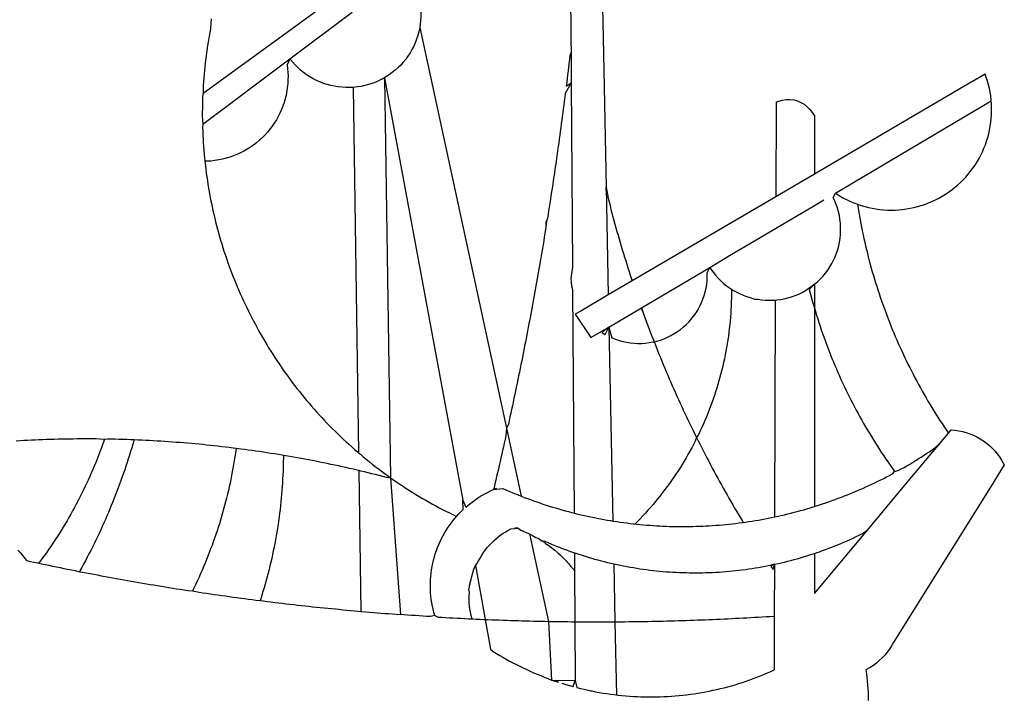
# Model space of a CAD drawing. Units: millimetres. Extents: x 181848 to 183243, y 1669653 to 1671288.
# Drawn here: x 183106 to 183108, y 1669705 to 1669706 of the extents above; entities that cross this region are included whole.
import ezdxf

# ---------------------------------------------------------------- set-up
doc = ezdxf.new("R2010")
doc.units = ezdxf.units.MM
doc.header["$MEASUREMENT"] = 0
doc.layers.add('BRAZAO', color=7, linetype='Continuous')
doc.layers.add('T-DIVIS-EXIS', color=7, linetype='Continuous')

# ---------------------------------------------------------------- blocks, each defined once
blk = doc.blocks.new('Logo_Prefeitura')
at = {"layer": 'BRAZAO'}
for points in [[(-9.96, -689.33), (-10.02, -690.06), (-10.1, -691.22), (-10.23, -691.94), (-10.36, -692.66), (-10.49, -693.39), (-10.61, -694.11), (-10.72, -694.84), (-10.82, -695.56), (-10.92, -696.29), (-11.02, -697.01), (-11.1, -697.74), (-11.19, -698.47), (-11.26, -699.2), (-11.33, -699.93), (-11.39, -700.66), (-11.45, -701.39), (-11.5, -702.13), (-11.54, -702.86), (-11.53, -703.65)], [(59.06, -672.9), (59.2, -693.51)], [(64.93, -671.95), (65.42, -696.02)], [(17.04, -682.85), (-11.53, -703.65)], [(29.78, -684.57), (29.97, -685.28), (30.12, -686), (30.23, -686.73), (30.31, -687.46), (30.34, -688.19), (30.34, -688.92), (30.3, -689.65), (30.22, -690.38), (30.13, -690.95)], [(5.16, -696.98), (17.12, -688.01)], [(30.13, -690.95), (29.95, -691.82), (29.76, -692.53), (29.53, -693.23), (29.26, -693.91), (28.96, -694.58), (28.63, -695.23), (28.26, -695.87), (27.86, -696.48), (27.43, -697.07), (26.96, -697.64), (26.47, -698.19), (25.95, -698.7), (25.4, -699.19), (24.83, -699.65), (24.24, -700.08), (23.62, -700.48), (23.33, -700.65)], [(30.13, -690.95), (46.83, -768.04)], [(59.2, -693.51), (59.2, -694.24), (59.21, -694.96), (59.21, -695.69)], [(59.21, -695.69), (58.98, -696.42), (58.9, -697.15), (58.81, -697.88), (58.73, -698.61), (58.64, -699.34), (58.55, -700.06), (58.46, -700.79), (58.37, -701.52), (58.28, -702.25), (59.25, -701.6)], [(59.21, -695.69), (59.25, -701.6)], [(65.42, -696.02), (65.94, -721.67)], [(-11.58, -709.55), (5.16, -696.98)], [(5.16, -696.98), (4.62, -698.14), (4.72, -698.86), (4.77, -699.6), (4.8, -700.33), (4.79, -701.06), (4.75, -701.79), (4.67, -702.52), (4.57, -703.25), (4.43, -703.97), (4.25, -704.68), (4.05, -705.38), (3.81, -706.08), (3.54, -706.76), (3.25, -707.43), (2.92, -708.09), (2.56, -708.73), (2.17, -709.35), (1.76, -709.96), (1.32, -710.54), (0.85, -711.11), (0.36, -711.65), (-0.16, -712.17), (-0.7, -712.67), (-1.26, -713.14), (-1.84, -713.59), (-2.44, -714.01), (-3.06, -714.4), (-3.7, -714.76), (-4.35, -715.1), (-5.02, -715.4), (-5.7, -715.67), (-6.39, -715.92), (-7.09, -716.13), (-7.81, -716.31), (-8.52, -716.45), (-9.25, -716.57), (-9.98, -716.65), (-10.71, -716.69), (-11.18, -716.7)], [(17.33, -702.49), (16.67, -702.52), (15.93, -702.52), (15.2, -702.48), (14.47, -702.4), (13.75, -702.29), (13.03, -702.13), (12.32, -701.94), (11.63, -701.72), (10.94, -701.45), (10.27, -701.15), (9.62, -700.82), (8.99, -700.45), (8.37, -700.05), (7.78, -699.62), (7.21, -699.16), (6.67, -698.66), (6.15, -698.14), (5.66, -697.6), (5.16, -696.98)], [(138.81, -699.93), (134.71, -702.33)], [(139.99, -705.09), (139.97, -704.86), (139.88, -704.13), (139.76, -703.41), (139.62, -702.69), (139.45, -701.97), (139.25, -701.27), (139.03, -700.57), (138.81, -699.93)], [(23.33, -700.65), (21.66, -701.47), (20.98, -701.73), (20.28, -701.96), (19.57, -702.15), (18.85, -702.3), (18.13, -702.41), (17.33, -702.49)], [(23.33, -700.65), (22.99, -700.84), (23.33, -700.65)], [(23.33, -700.65), (38.41, -781.83)], [(23.33, -700.65), (24.5, -777.53)], [(59.25, -701.6), (58.1, -703.7), (58.01, -704.43), (57.91, -705.16), (57.82, -705.88), (57.72, -706.61), (57.63, -707.34), (57.53, -708.07), (57.44, -708.79), (57.34, -709.52), (57.24, -710.25), (57.14, -710.97), (57.04, -711.7), (56.94, -712.43), (56.84, -713.15), (56.74, -713.88), (56.63, -714.61), (56.53, -715.33), (56.43, -716.06), (56.32, -716.78), (56.22, -717.51), (56.11, -718.23), (56, -718.96), (55.89, -719.69), (55.79, -720.41), (55.68, -721.14), (55.57, -721.86), (55.46, -722.59), (55.34, -723.31), (55.23, -724.04), (55.12, -724.76), (55.01, -725.49), (54.89, -726.21), (54.78, -726.93), (54.66, -727.66), (54.5, -728.22)], [(59.25, -701.6), (59.49, -737.07)], [(-11.53, -703.65), (-11.61, -704.32), (-11.63, -705.06), (-11.65, -705.79), (-11.66, -706.52), (-11.67, -707.26), (-11.67, -707.99), (-11.66, -708.72), (-11.58, -709.55)], [(17.33, -702.49), (18.36, -772.74)], [(134.71, -702.33), (108.21, -717.87)], [(98.61, -705.36), (98.55, -723.53)], [(98.61, -705.36), (99.14, -705.13), (99.84, -704.92), (100.57, -704.81), (101.3, -704.8), (101.3, -704.8), (102.02, -704.89), (102.73, -705.08), (103.41, -705.37), (104.04, -705.74), (104.61, -706.2), (105.12, -706.73), (105.54, -707.33), (106, -707.99)], [(113.67, -720.67), (139.99, -705.09)], [(114.25, -724.94), (114.98, -725.19), (115.68, -725.4), (116.39, -725.58), (117.11, -725.73), (117.83, -725.86), (118.56, -725.95), (119.29, -726.03), (120.02, -726.07), (120.75, -726.08), (121.49, -726.07), (122.22, -726.03), (122.95, -725.96), (123.67, -725.87), (124.4, -725.74), (125.12, -725.59), (125.83, -725.41), (126.53, -725.21), (127.23, -724.98), (127.91, -724.72), (128.59, -724.44), (129.25, -724.13), (129.91, -723.79), (130.55, -723.43), (131.17, -723.05), (131.78, -722.64), (132.38, -722.21), (132.95, -721.76), (133.51, -721.29), (134.06, -720.79), (134.58, -720.28), (135.08, -719.74), (135.56, -719.19), (136.02, -718.62), (136.46, -718.03), (136.88, -717.43), (137.27, -716.81), (137.64, -716.17), (137.98, -715.53), (138.3, -714.87), (138.59, -714.19), (138.86, -713.51), (139.1, -712.82), (139.32, -712.12), (139.51, -711.41), (139.67, -710.69), (139.8, -709.97), (139.91, -709.25), (139.99, -708.52), (140.04, -707.79), (140.06, -707.05), (140.06, -706.32), (140.03, -705.59), (139.99, -705.09)], [(-11.58, -709.55), (-11.63, -710.19), (-11.6, -710.92), (-11.57, -711.66), (-11.53, -712.39), (-11.49, -713.12), (-11.44, -713.85), (-11.38, -714.58), (-11.32, -715.31), (-11.25, -716.04), (-11.18, -716.7)], [(106, -707.99), (106, -719.17)], [(-11.18, -716.7), (-11.09, -717.5), (-11, -718.23), (-10.91, -718.96), (-10.81, -719.68), (-10.7, -720.41), (-10.59, -721.13), (-10.47, -721.86), (-10.34, -722.58), (-10.21, -723.3), (-10.07, -724.02), (-9.93, -724.74), (-9.78, -725.46), (-9.63, -726.18), (-9.46, -726.89), (-9.29, -727.61), (-9.12, -728.32), (-8.94, -729.03), (-8.75, -729.74), (-8.56, -730.44), (-8.36, -731.15), (-8.16, -731.86), (-7.95, -732.56), (-7.73, -733.26), (-7.51, -733.96), (-7.28, -734.65), (-7.04, -735.35), (-6.8, -736.04), (-6.56, -736.73), (-6.3, -737.42), (-6.05, -738.11), (-5.78, -738.79), (-5.51, -739.47), (-5.24, -740.15), (-4.95, -740.83), (-4.67, -741.5), (-4.37, -742.18), (-4.07, -742.85), (-3.77, -743.51), (-3.46, -744.18), (-3.14, -744.84), (-2.82, -745.5), (-2.5, -746.16), (-2.16, -746.81), (-1.82, -747.46), (-1.48, -748.11), (-1.13, -748.75), (-0.78, -749.39), (-0.41, -750.03), (-0.05, -750.67), (0.32, -751.3), (0.7, -751.93), (1.08, -752.56), (1.47, -753.18), (1.86, -753.8), (2.26, -754.41), (2.66, -755.03), (3.07, -755.64), (3.48, -756.24), (3.9, -756.84), (4.33, -757.44), (4.76, -758.04), (5.19, -758.63), (5.63, -759.21), (6.07, -759.8), (6.52, -760.38), (6.98, -760.95), (7.44, -761.53), (7.9, -762.09), (8.37, -762.66), (8.84, -763.22), (9.32, -763.77), (9.8, -764.33), (10.29, -764.87), (10.78, -765.42), (11.28, -765.96), (11.78, -766.49), (12.29, -767.02), (12.8, -767.55), (13.32, -768.07), (13.84, -768.59), (14.36, -769.1), (14.89, -769.61), (15.42, -770.11), (15.96, -770.61), (16.5, -771.11), (17.04, -771.6), (17.59, -772.08), (18.15, -772.56), (18.36, -772.74)], [(106, -719.17), (98.55, -723.53)], [(108.21, -717.87), (106, -719.17)], [(110.05, -722.81), (113.67, -720.67)], [(65.94, -721.67), (66.36, -742.4)], [(65.94, -721.67), (66.34, -723.81), (66.52, -724.52), (66.7, -725.23), (66.88, -725.94), (67.07, -726.65), (67.26, -727.35), (67.45, -728.06), (67.64, -728.77), (67.84, -729.48), (68.04, -730.18), (68.24, -730.89), (68.44, -731.59), (68.65, -732.3), (68.85, -733), (69.06, -733.7), (69.28, -734.4), (69.49, -735.11), (69.71, -735.81), (69.92, -736.51), (70.15, -737.21), (70.37, -737.91), (70.59, -738.6), (70.82, -739.3), (70.96, -739.71)], [(65.94, -721.67), (65.96, -722.38), (65.94, -721.67)], [(106, -740.3), (106.64, -739.82), (107.16, -739.31), (107.66, -738.77), (108.13, -738.2), (108.57, -737.61), (108.97, -737), (109.34, -736.37), (109.68, -735.72), (109.98, -735.05), (110.25, -734.37), (110.48, -733.67), (110.67, -732.96), (110.82, -732.24), (110.93, -731.52), (111.01, -730.79), (111.04, -730.06), (111.04, -729.32), (111, -728.59), (110.91, -727.86), (110.79, -727.14), (110.63, -726.42), (110.43, -725.72), (110.2, -725.02), (109.92, -724.34), (109.61, -723.68), (110.05, -722.81)], [(110.05, -722.81), (110.34, -723.01), (110.97, -723.4), (111.61, -723.76), (112.26, -724.09), (112.92, -724.41), (113.6, -724.69), (114.25, -724.94)], [(98.55, -723.53), (70.96, -739.71)], [(106, -725.21), (107.81, -724.13)], [(102.4, -727.33), (106, -725.21)], [(114.25, -724.94), (114.39, -725.77), (114.51, -726.5), (114.63, -727.22), (114.76, -727.94), (114.9, -728.66), (115.04, -729.38), (115.19, -730.1), (115.34, -730.82), (115.5, -731.53), (115.66, -732.25), (115.82, -732.96), (115.99, -733.68), (116.17, -734.39), (116.35, -735.1), (116.53, -735.81), (116.72, -736.52), (116.92, -737.22), (117.12, -737.93), (117.32, -738.63), (117.53, -739.34), (117.75, -740.04), (117.97, -740.74), (118.19, -741.44), (118.42, -742.13), (118.65, -742.83), (118.89, -743.52), (119.13, -744.21), (119.38, -744.9), (119.63, -745.59), (119.89, -746.28), (120.15, -746.97), (120.42, -747.65), (120.69, -748.33), (120.97, -749.01), (121.25, -749.69), (121.53, -750.36), (121.82, -751.04), (122.12, -751.71), (122.42, -752.38), (122.72, -753.04), (123.03, -753.71), (123.34, -754.37), (123.66, -755.03), (123.98, -755.69), (124.31, -756.35), (124.64, -757), (124.97, -757.66), (125.32, -758.31), (125.66, -758.95), (126.01, -759.6), (126.36, -760.24), (126.72, -760.88), (127.08, -761.52), (127.45, -762.15), (127.82, -762.79), (128.19, -763.42), (128.57, -764.05), (128.96, -764.67), (129.35, -765.29), (129.74, -765.91), (130.13, -766.53), (130.53, -767.14), (130.94, -767.75), (131.35, -768.36), (131.76, -768.97)], [(54.5, -728.22), (54.31, -729.83), (54.19, -730.55), (54.07, -731.28), (53.95, -732), (53.83, -732.72), (53.71, -733.45), (53.58, -734.17), (53.46, -734.89), (53.34, -735.62), (53.21, -736.34), (53.09, -737.06), (52.96, -737.78), (52.83, -738.51), (52.71, -739.23), (52.58, -739.95), (52.45, -740.67), (52.32, -741.39), (52.19, -742.12), (52.06, -742.84), (51.93, -743.56), (51.79, -744.28), (51.66, -745), (51.53, -745.72), (51.39, -746.44), (51.26, -747.16), (51.12, -747.88), (50.98, -748.61), (50.84, -749.33), (50.71, -750.04), (50.57, -750.76), (50.43, -751.48), (50.29, -752.2), (50.14, -752.92), (50, -753.64), (49.86, -754.36), (49.72, -755.08), (49.57, -755.8), (49.43, -756.52), (49.28, -757.24), (49.13, -757.96), (48.99, -758.68), (48.84, -759.39), (48.69, -760.11), (48.54, -760.83), (48.39, -761.55), (48.24, -762.27), (48.09, -762.98), (47.94, -763.7), (47.78, -764.42), (47.63, -765.14), (47.47, -765.85), (47.32, -766.57), (47.16, -767.29), (46.83, -768.04)], [(54.5, -728.22), (54.43, -728.87), (54.45, -728.42), (54.5, -728.22)], [(98.53, -729.62), (102.4, -727.33)], [(89.7, -734.84), (98.53, -729.62)], [(85.86, -737.11), (89.7, -734.84)], [(59.49, -737.07), (59.16, -739.2), (59.21, -739.93), (59.31, -740.66), (59.52, -741.38)], [(72.74, -744.87), (85.86, -737.11)], [(82.46, -746.87), (82.83, -746.41), (83.25, -745.81), (83.63, -745.18), (83.98, -744.54), (84.3, -743.88), (84.57, -743.2), (84.81, -742.5), (85.01, -741.8), (85.17, -741.08), (85.29, -740.36), (85.37, -739.63), (85.4, -738.9), (85.4, -738.17), (85.86, -737.11)], [(85.86, -737.11), (86.08, -737.46), (86.51, -738.05), (86.97, -738.62), (87.46, -739.17), (87.98, -739.69), (88.53, -740.18), (89.1, -740.64), (89.69, -741.06), (90.05, -741.3)], [(70.96, -739.71), (66.36, -742.4)], [(59.52, -741.38), (59.8, -784.34)], [(90.05, -741.3), (90.06, -741.55), (90.05, -742.28), (90.04, -743.02), (90.02, -743.75), (89.99, -744.48), (89.95, -745.21)], [(90.05, -741.3), (90.31, -741.46), (90.95, -741.82), (91.6, -742.15), (92.28, -742.44), (92.97, -742.7), (93.67, -742.92), (94.45, -743.23)], [(98.48, -743.38), (98.75, -743.36), (99.48, -743.27), (100.2, -743.14), (100.91, -742.97), (101.61, -742.76), (102.31, -742.51), (102.98, -742.23), (103.64, -741.91), (104.28, -741.56), (106, -740.3)], [(106, -740.3), (104.99, -741.36), (105.18, -742.07), (105.37, -742.78), (105.56, -743.49), (105.76, -744.2), (106, -744.9)], [(106, -740.3), (105.51, -740.75), (106, -740.3)], [(106, -740.3), (106, -744.9)], [(66.36, -742.4), (61.1, -745.49)], [(94.45, -743.23), (95.1, -743.24), (95.82, -743.34), (96.55, -743.4), (97.28, -743.43), (98.02, -743.42), (98.48, -743.38)], [(98.48, -743.38), (98.34, -785.06)], [(61.1, -745.49), (60.03, -746.11), (63.03, -750.61), (66.49, -748.57)], [(66.49, -748.57), (72.74, -744.87)], [(72.74, -744.87), (73.22, -746.23), (73.47, -746.92), (73.73, -747.61), (73.98, -748.29), (74.24, -748.98), (74.5, -749.67), (74.77, -750.35), (75.03, -751.04), (75.17, -751.39)], [(72.74, -744.87), (72.97, -745.54), (72.74, -744.87)], [(89.95, -745.21), (89.9, -745.95), (89.85, -746.68), (89.78, -747.41), (89.71, -748.14), (89.63, -748.87), (89.54, -749.59), (89.45, -750.32), (89.34, -751.05), (89.23, -751.77), (89.11, -752.49), (88.97, -753.22), (88.84, -753.94), (88.69, -754.66), (88.53, -755.37), (88.37, -756.09), (88.2, -756.8), (88.02, -757.51), (87.83, -758.22), (87.63, -758.93), (87.43, -759.63), (87.22, -760.33), (87, -761.03), (86.77, -761.73), (86.53, -762.42), (86.29, -763.12), (86.03, -763.8), (85.77, -764.49), (85.5, -765.17), (85.23, -765.85), (84.95, -766.53), (84.65, -767.2), (84.35, -767.87), (84.05, -768.54), (83.73, -769.2), (83.34, -769.81)], [(106, -744.9), (106.4, -746.3), (106.62, -747), (106.84, -747.7), (107.07, -748.4), (107.31, -749.09), (107.54, -749.78), (107.79, -750.48), (108.04, -751.17), (108.29, -751.85), (108.55, -752.54), (108.82, -753.22), (109.09, -753.91), (109.36, -754.59), (109.64, -755.27), (109.92, -755.94), (110.21, -756.62), (110.5, -757.29), (110.8, -757.96), (111.1, -758.63), (111.41, -759.29), (111.72, -759.96), (112.04, -760.62), (112.36, -761.28), (112.68, -761.94), (113.02, -762.59), (113.35, -763.24), (113.69, -763.89), (114.03, -764.54), (114.38, -765.19), (114.74, -765.83), (115.09, -766.47), (115.46, -767.11), (115.82, -767.74), (116.19, -768.37), (116.57, -769), (116.95, -769.63), (117.34, -770.26), (117.72, -770.88), (118.12, -771.5), (118.52, -772.11), (118.92, -772.73), (119.32, -773.34), (119.73, -773.94), (120.15, -774.55), (120.57, -775.15), (120.99, -775.75), (121.42, -776.34)], [(106, -744.9), (106, -783.07)], [(75.17, -751.39), (75.69, -751.27), (76.39, -751.06), (77.08, -750.81), (77.75, -750.52), (78.41, -750.2), (79.05, -749.84), (79.67, -749.44), (80.26, -749.01), (80.83, -748.55), (81.37, -748.06), (81.89, -747.54), (82.46, -746.87)], [(66.49, -748.57), (65.14, -749.61), (65.76, -749.99), (66.49, -748.57)], [(66.49, -748.57), (67.25, -785.86)], [(66.49, -748.57), (67.07, -750.65), (67.75, -750.92), (68.45, -751.15), (69.16, -751.35), (69.87, -751.5), (70.6, -751.61), (71.33, -751.69), (72.06, -751.72), (72.79, -751.71), (73.52, -751.66), (74.25, -751.57), (74.97, -751.44), (75.17, -751.39)], [(75.17, -751.39), (75.3, -751.72), (75.57, -752.4), (75.84, -753.08), (76.11, -753.76), (76.39, -754.44), (76.67, -755.12), (76.95, -755.8), (77.23, -756.47), (77.52, -757.15), (77.8, -757.82), (78.09, -758.5), (78.38, -759.17), (78.68, -759.84), (78.97, -760.51), (79.27, -761.19), (79.57, -761.85), (79.87, -762.52), (80.18, -763.19), (80.48, -763.86), (80.79, -764.52), (81.1, -765.19), (81.42, -765.85), (81.73, -766.51), (82.05, -767.17), (82.37, -767.83), (82.69, -768.49), (83.01, -769.15), (83.34, -769.81)], [(46.83, -768.04), (46.69, -769.43), (46.53, -770.15), (46.37, -770.87), (46.21, -771.58), (46.05, -772.3), (45.89, -773.01), (45.73, -773.73), (45.56, -774.44), (45.4, -775.16), (45.24, -775.87), (45.07, -776.59), (44.9, -777.3), (44.74, -778.02), (44.57, -778.73), (44.4, -779.44), (44.31, -779.82)], [(46.83, -768.04), (49.65, -781.07)], [(131.76, -768.97), (132.31, -768.32), (132.31, -768.32), (133.04, -768.39), (133.76, -768.5), (134.48, -768.65), (135.19, -768.85), (135.88, -769.09), (136.56, -769.37), (137.22, -769.69), (137.86, -770.05), (138.47, -770.44), (139.06, -770.88), (139.63, -771.35), (140.17, -771.85), (140.67, -772.38), (141.14, -772.94), (141.58, -773.53), (141.98, -774.14), (142.5, -775.07), (139.83, -779.35)], [(-30.47, -770.16), (-31.35, -770.1), (-32.08, -770.09), (-32.81, -770.09), (-33.55, -770.08), (-34.28, -770.08), (-34.28, -770.08), (-35.01, -770.09), (-35.75, -770.09), (-36.48, -770.1), (-37.21, -770.11), (-37.95, -770.12), (-38.68, -770.13), (-39.41, -770.15), (-40.15, -770.17), (-40.88, -770.19), (-41.61, -770.21), (-42.35, -770.24), (-43.08, -770.26), (-43.81, -770.29), (-44.54, -770.33), (-45.28, -770.36), (-46.01, -770.4), (-46.74, -770.44), (-47.47, -770.48)], [(-30.47, -770.16), (-30.6, -770.52), (-30.84, -771.21), (-31.1, -771.9), (-31.35, -772.58), (-31.62, -773.27), (-31.89, -773.95), (-32.16, -774.63), (-32.44, -775.31), (-32.73, -775.98), (-33.02, -776.66), (-33.32, -777.33), (-33.62, -777.99), (-33.93, -778.66), (-34.24, -779.32), (-34.56, -779.98), (-34.89, -780.64), (-35.22, -781.29), (-35.56, -781.94), (-35.9, -782.59), (-36.24, -783.24), (-36.6, -783.88), (-36.95, -784.52), (-37.32, -785.16), (-37.68, -785.8), (-38.06, -786.43), (-38.44, -787.05), (-38.82, -787.68), (-39.21, -788.3), (-39.6, -788.92), (-40, -789.54), (-40.41, -790.15), (-40.82, -790.76), (-41.23, -791.36), (-41.65, -791.96), (-42.07, -792.56), (-42.5, -793.15), (-42.94, -793.75), (-43.11, -793.97)], [(-24.8, -770.27), (-25.05, -771.1), (-25.25, -771.81), (-25.47, -772.51), (-25.68, -773.21), (-25.9, -773.91), (-26.13, -774.61), (-26.36, -775.3), (-26.59, -776), (-26.83, -776.69), (-27.07, -777.38), (-27.32, -778.07), (-27.57, -778.76), (-27.83, -779.45), (-28.09, -780.14), (-28.35, -780.82), (-28.62, -781.5), (-28.89, -782.19), (-29.17, -782.87), (-29.45, -783.54), (-29.73, -784.22), (-30.02, -784.89), (-30.31, -785.57), (-30.61, -786.24), (-30.91, -786.9), (-31.21, -787.57), (-31.52, -788.24), (-31.84, -788.9), (-32.15, -789.56), (-32.48, -790.22), (-32.8, -790.88), (-33.13, -791.53), (-33.46, -792.19), (-33.8, -792.84), (-34.14, -793.49), (-34.49, -794.13), (-34.84, -794.78), (-35.19, -795.42), (-35.3, -795.61)], [(-24.8, -770.27), (-25.48, -770.24), (-26.21, -770.21), (-26.95, -770.19), (-27.68, -770.17), (-28.41, -770.15), (-29.15, -770.13), (-29.88, -770.12), (-29.88, -770.12), (-30.47, -770.16)], [(-5.19, -771.9), (-5.75, -771.83), (-6.48, -771.74), (-7.21, -771.65), (-7.93, -771.57), (-8.66, -771.49), (-9.39, -771.41), (-10.12, -771.33), (-10.85, -771.25), (-11.58, -771.18), (-12.31, -771.11), (-13.04, -771.04), (-13.77, -770.98), (-14.5, -770.91), (-15.23, -770.85), (-15.96, -770.79), (-16.69, -770.74), (-17.43, -770.68), (-18.16, -770.63), (-18.89, -770.58), (-19.62, -770.53), (-20.35, -770.49), (-21.09, -770.45), (-21.82, -770.41), (-22.55, -770.37), (-23.28, -770.33), (-24.02, -770.3), (-24.8, -770.27)], [(83.34, -769.81), (83.08, -770.51), (82.74, -771.16), (82.4, -771.81), (82.04, -772.45), (81.69, -773.09), (81.32, -773.73), (80.94, -774.36), (80.56, -774.98), (80.17, -775.61), (79.78, -776.22), (79.37, -776.84), (78.96, -777.44), (78.55, -778.05), (78.12, -778.65), (77.69, -779.24), (77.25, -779.83), (76.81, -780.41), (76.36, -780.99), (75.9, -781.56), (75.44, -782.13), (74.97, -782.69), (74.49, -783.25), (74, -783.8), (73.51, -784.35), (73.02, -784.89), (72.52, -785.42), (72.01, -785.95), (71.53, -786.43)], [(83.34, -769.81), (83.67, -770.46), (84, -771.12), (84.33, -771.77), (84.66, -772.43), (85, -773.08), (85.34, -773.73), (85.68, -774.38), (86.02, -775.03), (86.36, -775.67), (86.71, -776.32), (87.06, -776.97), (87.41, -777.61), (87.76, -778.25), (88.12, -778.9), (88.47, -779.54), (88.83, -780.18), (89.19, -780.81), (89.56, -781.45), (89.92, -782.09), (90.29, -782.72), (90.66, -783.36), (91.03, -783.99), (91.4, -784.62), (91.78, -785.25), (92.15, -785.88), (92.3, -786.13)], [(130.08, -770.99), (131.76, -768.97)], [(-5.19, -771.9), (-5.32, -772.8), (-5.43, -773.53), (-5.54, -774.25), (-5.66, -774.98), (-5.79, -775.7), (-5.92, -776.42), (-6.06, -777.14), (-6.2, -777.86), (-6.35, -778.58), (-6.51, -779.29), (-6.67, -780.01), (-6.84, -780.72), (-7.01, -781.44), (-7.19, -782.15), (-7.38, -782.86), (-7.57, -783.57), (-7.77, -784.27), (-7.97, -784.98), (-8.18, -785.68), (-8.4, -786.38), (-8.62, -787.08), (-8.85, -787.78), (-9.08, -788.47), (-9.32, -789.17), (-9.56, -789.86), (-9.81, -790.55), (-10.07, -791.23), (-10.33, -791.92), (-10.59, -792.6), (-10.87, -793.28), (-11.15, -793.96), (-11.43, -794.64), (-11.72, -795.31), (-12.01, -795.98), (-12.31, -796.65), (-12.62, -797.32), (-12.93, -797.98), (-13.25, -798.64), (-13.57, -799.3)], [(3.91, -773.24), (3.69, -773.2), (2.96, -773.08), (2.24, -772.97), (1.51, -772.85), (0.79, -772.74), (0.06, -772.63), (-0.66, -772.52), (-1.39, -772.41), (-2.11, -772.31), (-2.84, -772.21), (-3.57, -772.11), (-4.29, -772.02), (-5.19, -771.9)], [(121.42, -776.34), (122.12, -776.17), (122.68, -775.86), (123.23, -775.55), (123.78, -775.23), (124.33, -774.9), (124.87, -774.58), (125.41, -774.24), (125.95, -773.91), (126.49, -773.57), (127.03, -773.22), (127.56, -772.88), (128.09, -772.53), (128.62, -772.17), (129.14, -771.81), (130.08, -770.99)], [(123.4, -778.99), (130.08, -770.99)], [(-47.12, -791.44), (-46.65, -792.01), (-46.18, -792.57), (-45.47, -793.47), (-44.75, -793.62), (-44.04, -793.77), (-43.32, -793.93), (-43.11, -793.97)], [(3.91, -773.24), (3.89, -774.87), (3.87, -775.6), (3.84, -776.34), (3.81, -777.07), (3.77, -777.8), (3.73, -778.53), (3.68, -779.27), (3.63, -780), (3.57, -780.73), (3.5, -781.46), (3.43, -782.19), (3.35, -782.92), (3.27, -783.65), (3.18, -784.37), (3.08, -785.1), (2.98, -785.83), (2.88, -786.55), (2.77, -787.28), (2.65, -788), (2.52, -788.72), (2.39, -789.45), (2.26, -790.17), (2.12, -790.89), (1.97, -791.61), (1.82, -792.32), (1.66, -793.04), (1.5, -793.75), (1.33, -794.47), (1.15, -795.18), (0.97, -795.89), (0.79, -796.6), (0.6, -797.31), (0.4, -798.01), (0.19, -798.72), (-0.01, -799.42), (-0.23, -800.12), (-0.45, -800.82), (-0.56, -801.17)], [(18.41, -776.16), (18.07, -776.08), (17.35, -775.91), (16.64, -775.75), (15.92, -775.59), (15.21, -775.43), (14.49, -775.27), (13.77, -775.12), (13.05, -774.97), (12.34, -774.82), (11.62, -774.67), (10.9, -774.53), (10.18, -774.38), (9.46, -774.24), (8.74, -774.1), (8.02, -773.97), (7.3, -773.84), (6.58, -773.7), (5.85, -773.57), (5.13, -773.45), (4.41, -773.32), (3.91, -773.24)], [(18.36, -772.74), (18.71, -773.04), (19.27, -773.51), (19.83, -773.98), (20.4, -774.44), (20.98, -774.9), (21.56, -775.35), (22.14, -775.79), (22.72, -776.24), (23.31, -776.67), (23.9, -777.11), (24.5, -777.53)], [(24.5, -777.53), (23.76, -777.49), (23.05, -777.3), (22.34, -777.12), (21.63, -776.94), (20.92, -776.76), (20.21, -776.59), (19.49, -776.42), (18.78, -776.25), (18.41, -776.16)], [(18.41, -776.16), (18.8, -803.23)], [(24.5, -777.53), (26.44, -803.83)], [(24.5, -777.53), (25.71, -778.37), (26.31, -778.78), (26.92, -779.19), (27.54, -779.59), (28.16, -779.98), (28.78, -780.37), (29.4, -780.76), (30.03, -781.14), (30.66, -781.51), (31.29, -781.88), (31.93, -782.24), (32.57, -782.6), (33.21, -782.95), (33.86, -783.3), (34.51, -783.64), (35.16, -783.98), (35.82, -784.31), (36.47, -784.63), (37.17, -785.01)], [(106, -783.07), (106.37, -782.96), (106.98, -782.76), (107.58, -782.56), (108.19, -782.36), (108.79, -782.15), (109.39, -781.94), (109.99, -781.73), (110.58, -781.5), (111.18, -781.28), (111.77, -781.05), (112.36, -780.82), (112.95, -780.58), (113.54, -780.33), (114.13, -780.09), (114.71, -779.83), (115.29, -779.58), (115.87, -779.32), (116.45, -779.05), (117.03, -778.79), (117.6, -778.51), (118.17, -778.23), (118.74, -777.95), (119.31, -777.67), (119.88, -777.38), (120.44, -777.08), (121, -776.78), (121.42, -776.34)], [(38.41, -781.83), (38.97, -783.21), (39.45, -782.79), (39.95, -782.4), (40.46, -782.02), (40.98, -781.65), (41.51, -781.3), (42.05, -780.97), (42.61, -780.66), (43.17, -780.36), (43.74, -780.08), (44.31, -779.82)], [(44.31, -779.82), (44.91, -779.58), (44.31, -779.82)], [(44.31, -779.82), (46.1, -779.61), (46.68, -779.87), (47.27, -780.12), (47.86, -780.37), (48.44, -780.61), (49.03, -780.85), (49.65, -781.07)], [(139.83, -779.35), (121.16, -809.25), (120.79, -809.89), (120.4, -810.5), (119.96, -811.09), (119.5, -811.66), (119, -812.19), (118.47, -812.7), (117.91, -813.18), (117.32, -813.62), (116.71, -814.03), (115.9, -814.49), (116, -815.22), (116.09, -815.95), (116.16, -816.68), (116.23, -817.41), (116.28, -818.14), (116.31, -818.87), (116.34, -819.61), (116.35, -820.34)], [(116.17, -787.64), (123.4, -778.99)], [(49.65, -781.07), (50.22, -781.31), (50.81, -781.53), (51.41, -781.75), (52.01, -781.97), (52.61, -782.18), (53.21, -782.39), (53.81, -782.59), (54.42, -782.79), (55.02, -782.98), (55.63, -783.17), (56.24, -783.35), (56.85, -783.53), (57.46, -783.71), (58.07, -783.88), (58.69, -784.05), (59.3, -784.21), (59.8, -784.34)], [(37.17, -785.01), (37.6, -784.53), (38.04, -784.08), (38.5, -783.64), (38.41, -781.83)], [(98.34, -785.06), (99, -784.93), (99.62, -784.79), (100.24, -784.65), (100.86, -784.5), (101.48, -784.35), (102.1, -784.19), (102.71, -784.02), (103.32, -783.86), (103.94, -783.69), (104.55, -783.51), (105.16, -783.33), (105.77, -783.15), (106, -783.07)], [(33.01, -804.05), (32.83, -803.44), (32.68, -802.82), (32.55, -802.2), (32.43, -801.57), (32.34, -800.95), (32.26, -800.31), (32.21, -799.68), (32.17, -799.04), (32.16, -798.41), (32.17, -797.77), (32.19, -797.14), (32.24, -796.5), (32.3, -795.87), (32.39, -795.24), (32.5, -794.61), (32.62, -793.99), (32.77, -793.37), (32.93, -792.76), (33.12, -792.15), (33.32, -791.54), (33.54, -790.95), (33.79, -790.36), (34.05, -789.78), (34.32, -789.21), (34.62, -788.65), (34.93, -788.09), (35.27, -787.55), (35.61, -787.02), (35.98, -786.5), (36.36, -785.99), (36.76, -785.49), (37.17, -785.01)], [(59.8, -784.34), (60.54, -784.52), (61.16, -784.67), (61.78, -784.81), (62.4, -784.95), (63.02, -785.08), (63.64, -785.21), (64.26, -785.33), (64.89, -785.45), (65.51, -785.57), (66.14, -785.68), (66.77, -785.79), (67.25, -785.86)], [(92.3, -786.13), (92.75, -786.06), (93.37, -785.97), (94, -785.87), (94.63, -785.77), (95.26, -785.67), (95.89, -785.55), (96.51, -785.44), (97.13, -785.32), (97.76, -785.19), (98.34, -785.06)], [(40.84, -794.42), (41.11, -794.1), (41.39, -793.53), (41.71, -792.98), (42.04, -792.44), (42.4, -791.91), (42.78, -791.4), (43.18, -790.91), (43.6, -790.43), (44.04, -789.98), (44.5, -789.54), (44.98, -789.12), (45.48, -788.72), (45.99, -788.34), (46.52, -787.99), (47.06, -787.66), (47.62, -787.35), (49.03, -787.25)], [(49.03, -787.25), (48.41, -787.26), (49.03, -787.25)], [(49.03, -787.25), (49.55, -787.6), (49.82, -787.7), (50.14, -787.87), (50.48, -788.02), (50.73, -788.12), (51.22, -788.33)], [(67.25, -785.86), (68.03, -785.98), (68.65, -786.08), (69.28, -786.16), (69.92, -786.24), (70.55, -786.32), (71.18, -786.4), (71.53, -786.43)], [(71.53, -786.43), (71.81, -786.46), (72.44, -786.53), (73.08, -786.59), (73.71, -786.64), (74.35, -786.69), (74.98, -786.73), (75.61, -786.78), (76.25, -786.81), (76.88, -786.84), (77.52, -786.87), (78.16, -786.89), (78.79, -786.9), (79.43, -786.92), (80.06, -786.92), (80.7, -786.92), (81.34, -786.92), (81.97, -786.91), (82.61, -786.9), (83.24, -786.88), (83.88, -786.86), (84.52, -786.84), (85.15, -786.81), (85.79, -786.77), (86.42, -786.73), (87.06, -786.68), (87.69, -786.63), (88.32, -786.58), (88.96, -786.52), (89.59, -786.46), (90.22, -786.39), (90.85, -786.31), (91.48, -786.24), (92.3, -786.13)], [(51.22, -788.33), (54.87, -805.15)], [(51.22, -788.33), (51.8, -788.67), (52.44, -789.01), (53.02, -789.23), (53.51, -789.64), (53.72, -789.67)], [(106, -799.82), (116.17, -787.64)], [(106, -792.09), (106.34, -791.97), (106.94, -791.76), (107.54, -791.55), (108.14, -791.33), (108.74, -791.11), (109.33, -790.88), (109.92, -790.64), (110.51, -790.41), (111.1, -790.16), (111.68, -789.91), (112.27, -789.66), (112.85, -789.4), (113.43, -789.13), (114, -788.86), (114.57, -788.59), (115.14, -788.31), (116.17, -787.64)], [(53.72, -789.67), (54.32, -790.16), (54.92, -790.58), (55.51, -791.02), (56.08, -791.48), (56.64, -791.95), (57.18, -792.45), (57.71, -792.96), (58.22, -793.48), (58.72, -794.02), (59.19, -794.58), (59.65, -795.15), (59.88, -795.45)], [(53.72, -789.67), (54.18, -789.75), (54.76, -790), (55.35, -790.25), (55.93, -790.49), (56.52, -790.73), (57.12, -790.96), (57.71, -791.19), (58.31, -791.41), (58.9, -791.63), (59.5, -791.84), (59.85, -791.96)], [(59.85, -791.96), (60.11, -792.04), (60.71, -792.25), (61.32, -792.44), (61.92, -792.63), (62.53, -792.82), (63.14, -792.99), (63.75, -793.17), (64.37, -793.34), (64.98, -793.5), (65.6, -793.66), (66.22, -793.81), (66.83, -793.95), (67.42, -794.09)], [(59.85, -791.96), (59.88, -795.45)], [(98.31, -794.18), (99, -794.04), (99.62, -793.9), (100.24, -793.75), (100.86, -793.6), (101.47, -793.44), (102.09, -793.27), (102.7, -793.1), (103.31, -792.93), (103.92, -792.75), (104.53, -792.56), (105.14, -792.37), (105.74, -792.17), (106, -792.09)], [(106, -792.09), (106, -799.82)], [(-43.11, -793.97), (-42.6, -794.08), (-41.89, -794.23), (-41.17, -794.38), (-40.45, -794.53), (-39.73, -794.68), (-39.01, -794.82), (-38.29, -794.97), (-37.57, -795.11), (-36.85, -795.26), (-36.14, -795.4), (-35.3, -795.61)], [(39.59, -798.92), (39.71, -798.65), (39.7, -798.31), (39.82, -797.94), (39.84, -797.7), (40.04, -797.09), (40.15, -796.52), (40.34, -795.81), (40.52, -795.1), (40.84, -794.42)], [(40.84, -794.42), (42.67, -804.78)], [(67.42, -794.09), (67.64, -805.23)], [(67.42, -794.09), (68.08, -794.23), (68.7, -794.36), (69.32, -794.49), (69.95, -794.6), (70.57, -794.72), (71.2, -794.83), (71.83, -794.93), (72.46, -795.03), (73.09, -795.12), (73.72, -795.2), (74.35, -795.28), (74.98, -795.36), (75.61, -795.43), (76.24, -795.49), (76.88, -795.55), (77.51, -795.6), (78.15, -795.65), (78.78, -795.69), (79.42, -795.72), (80.05, -795.75), (80.69, -795.78), (81.32, -795.79), (81.96, -795.81), (82.6, -795.82), (83.23, -795.82), (83.87, -795.81), (84.5, -795.8), (85.14, -795.79), (85.78, -795.77), (86.41, -795.74), (87.05, -795.71), (87.68, -795.67), (88.32, -795.63), (88.95, -795.58), (89.58, -795.53), (90.22, -795.47), (90.85, -795.4), (91.48, -795.33), (92.11, -795.25), (92.74, -795.17), (93.37, -795.08), (94, -794.99), (94.63, -794.89), (95.26, -794.79), (95.89, -794.68), (96.51, -794.56), (97.13, -794.44), (98.31, -794.18)], [(98.31, -794.18), (97.64, -794.55), (98.05, -795.17), (98.31, -794.18)], [(98.31, -794.18), (97.76, -794.31), (98.31, -794.18)], [(98.31, -794.18), (98.28, -804.14)], [(-35.3, -795.61), (-34.7, -795.68), (-33.98, -795.82), (-33.26, -795.96), (-32.54, -796.1), (-31.81, -796.23), (-31.09, -796.37), (-30.37, -796.5), (-29.65, -796.64), (-28.93, -796.77), (-28.21, -796.9), (-27.49, -797.03), (-26.77, -797.16), (-26.04, -797.29), (-25.32, -797.42), (-24.6, -797.54), (-23.88, -797.67), (-23.15, -797.79), (-22.43, -797.92), (-21.71, -798.04), (-20.98, -798.16), (-20.26, -798.28), (-19.54, -798.4), (-18.81, -798.52), (-18.09, -798.63), (-17.36, -798.75), (-16.64, -798.87), (-15.92, -798.98), (-15.19, -799.09), (-14.47, -799.2), (-13.57, -799.3)], [(59.88, -795.45), (59.94, -805.22)], [(-13.57, -799.3), (-12.29, -799.53), (-11.57, -799.64), (-10.84, -799.75), (-10.11, -799.86), (-9.39, -799.96), (-8.66, -800.06), (-7.94, -800.17), (-7.21, -800.27), (-6.48, -800.37), (-5.76, -800.47), (-5.03, -800.57), (-4.3, -800.67), (-3.58, -800.76), (-2.85, -800.86), (-2.12, -800.95), (-1.39, -801.05), (-0.56, -801.17)], [(40.18, -804.64), (40.02, -804.02), (39.89, -803.4), (39.78, -802.77), (39.7, -802.14), (39.65, -801.51), (39.62, -800.88), (39.63, -800.24), (39.66, -799.6), (39.59, -798.92)], [(-0.56, -801.17), (0.06, -801.23), (0.79, -801.32), (1.52, -801.41), (2.25, -801.5), (2.97, -801.59), (3.7, -801.67), (4.43, -801.76), (5.16, -801.84), (5.89, -801.93), (6.62, -802.01), (7.35, -802.09), (8.07, -802.17), (8.8, -802.25), (9.53, -802.33), (10.26, -802.4), (10.99, -802.48), (11.72, -802.55), (12.45, -802.63), (13.18, -802.7), (13.91, -802.77), (14.64, -802.84), (15.37, -802.91), (16.1, -802.98), (16.83, -803.05), (17.56, -803.12), (18.29, -803.18), (18.8, -803.23)], [(18.8, -803.23), (19.02, -803.25), (19.75, -803.31), (20.48, -803.37), (21.21, -803.44), (21.95, -803.5), (22.68, -803.56), (23.41, -803.61), (24.14, -803.67), (24.87, -803.73), (25.6, -803.78), (26.44, -803.83)], [(33.01, -804.05), (32.19, -804.24), (31.45, -804.19), (30.72, -804.14), (29.99, -804.09), (29.26, -804.04), (28.53, -804), (27.8, -803.94), (27.06, -803.89), (26.44, -803.83)], [(33.01, -804.05), (33.65, -804.33), (34.38, -804.37), (35.11, -804.41), (35.85, -804.45), (36.58, -804.49), (37.31, -804.53), (37.99, -804.57)], [(67.64, -805.23), (68.1, -805.23), (68.84, -805.22), (69.57, -805.22), (70.3, -805.21), (71.04, -805.2), (71.77, -805.19), (72.5, -805.18), (73.24, -805.17), (73.97, -805.15), (74.7, -805.14), (75.44, -805.13), (76.17, -805.11), (76.9, -805.09), (77.64, -805.07), (78.37, -805.05), (79.1, -805.04), (79.84, -805.01), (80.57, -804.99), (81.3, -804.97), (82.03, -804.94), (82.77, -804.92), (83.5, -804.89), (84.23, -804.86), (84.97, -804.84), (85.7, -804.81), (86.43, -804.78), (87.16, -804.74), (87.9, -804.71), (88.63, -804.68), (89.36, -804.64), (90.1, -804.61), (90.83, -804.57), (91.56, -804.53), (92.29, -804.49), (93.02, -804.46), (93.76, -804.41), (94.49, -804.37), (95.22, -804.33), (95.95, -804.29), (96.69, -804.24), (97.42, -804.19), (98.28, -804.14)], [(98.28, -804.14), (98.26, -809.09)], [(37.99, -804.57), (38.78, -804.61), (39.51, -804.64), (40.18, -804.64)], [(40.18, -804.64), (40.97, -804.71), (41.71, -804.74), (42.44, -804.77), (42.67, -804.78)], [(42.67, -804.78), (43.73, -810.51)], [(42.67, -804.78), (43.17, -804.8), (43.91, -804.83), (44.64, -804.86), (45.37, -804.89), (46.1, -804.92), (46.84, -804.94), (47.57, -804.97), (48.3, -804.99), (49.04, -805.01), (49.77, -805.03), (50.5, -805.05), (51.24, -805.07), (51.97, -805.09), (52.7, -805.11), (53.44, -805.12), (54.17, -805.14), (54.87, -805.15)], [(54.87, -805.15), (55.43, -816.48)], [(54.87, -805.15), (55.64, -805.17), (56.37, -805.18), (57.1, -805.19), (57.83, -805.2), (58.57, -805.21), (59.3, -805.22), (59.94, -805.22)], [(59.94, -805.22), (67.64, -805.23)], [(59.94, -805.22), (60.02, -816.51)], [(67.64, -805.23), (67.87, -816.55)], [(98.26, -809.09), (98.24, -814.49)], [(43.73, -810.51), (44.24, -810.93), (44.86, -811.31), (45.49, -811.69), (46.12, -812.06), (46.76, -812.43), (47.4, -812.78), (48.05, -813.13), (48.7, -813.46), (49.36, -813.79), (50.01, -814.11), (50.68, -814.43), (51.35, -814.73), (52.02, -815.02), (52.69, -815.31), (53.37, -815.59), (54.05, -815.86), (54.74, -816.12), (55.43, -816.48)], [(92.85, -816.68), (93.55, -816.42), (94.24, -816.17), (94.92, -815.91), (95.61, -815.64), (96.29, -815.37), (96.96, -815.08), (97.63, -814.79), (98.24, -814.49)], [(55.43, -816.48), (56.82, -816.84), (55.43, -816.48)], [(55.43, -816.48), (60.02, -816.51)], [(57.45, -817.05), (58.22, -817.28), (58.92, -817.49), (59.63, -817.69), (60.02, -816.51)], [(60.02, -816.51), (60.33, -817.87), (61.05, -818.05), (61.76, -818.22), (62.47, -818.38), (62.93, -818.48)], [(67.87, -816.55), (67.93, -819.29)], [(67.93, -819.29), (68.26, -819.33), (68.99, -819.41), (69.72, -819.47), (70.45, -819.53), (71.19, -819.58), (71.92, -819.62), (72.65, -819.65), (73.38, -819.67), (74.12, -819.68), (74.85, -819.68), (75.58, -819.67), (76.32, -819.65), (77.05, -819.63), (77.78, -819.59), (78.51, -819.54), (79.24, -819.49), (79.97, -819.42), (80.7, -819.35), (81.43, -819.26), (82.16, -819.17), (82.89, -819.07), (83.61, -818.96), (84.34, -818.83), (85.06, -818.7), (85.78, -818.56), (86.49, -818.41), (87.21, -818.26), (87.92, -818.09), (88.64, -817.91), (89.35, -817.73), (90.05, -817.53), (90.76, -817.33), (91.46, -817.11), (92.16, -816.89), (92.85, -816.68)], [(62.93, -818.48), (63.19, -818.53), (63.91, -818.68), (64.63, -818.81), (65.36, -818.93), (66.08, -819.04), (66.81, -819.15), (67.53, -819.24), (67.93, -819.29)]]:
    blk.add_lwpolyline(points, dxfattribs=at)

msp = doc.modelspace()

# ---------------------------------------------------------------- block references
at = {"layer": 'T-DIVIS-EXIS', "linetype": 'Continuous', "xscale": 0.009945506928488612, "yscale": 0.009945506928488612, "zscale": 0.00994550699641468}
msp.add_blockref('Logo_Prefeitura', (183106.6417, 1669713.3346), dxfattribs=at)

doc.saveas('drawing.dxf')
